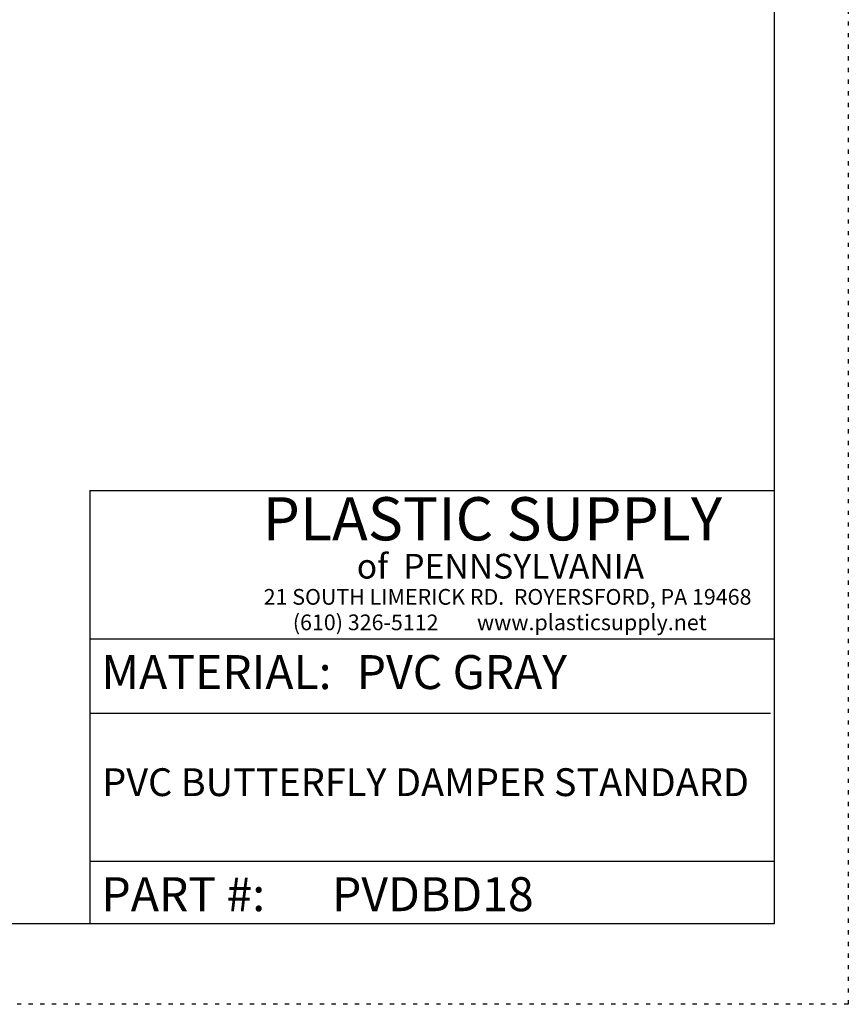
# Model space of a CAD drawing. Units: inches. Extents: x 0 to 77, y 0 to 59.5.
# Drawn here: x 57.4 to 77, y 0 to 23.2 of the extents above; entities that cross this region are included whole.
import ezdxf

# ---------------------------------------------------------------- set-up
doc = ezdxf.new("R2010")
doc.units = ezdxf.units.IN
doc.header["$LTSCALE"] = 7
doc.header["$MEASUREMENT"] = 0
doc.linetypes.add('DOT2', pattern=[0.025, 0, -0.025])
doc.layers.add('62', color=7, linetype='Continuous')
doc.styles.add('SLDTEXTSTYLE0', font='TXT', dxfattribs={"width": 0.75})
doc.styles.add('SLDTEXTSTYLE1', font='TXT', dxfattribs={"width": 0.7})
doc.styles.add('SLDTEXTSTYLE2', font='TXT', dxfattribs={"width": 0.697674})

msp = doc.modelspace()

# ---------------------------------------------------------------- linework, layer by layer
at = {"layer": '62', "color": 2, "linetype": 'DOT2', "true_color": 0xffff00}
for p, q in [((77, 59.5004382), (77, -0.0004382)), ((77, -0.0004382), (0, -0.0004382))]:
    msp.add_line(p, q, dxfattribs=at)
at = {"layer": '62', "color": 7, "linetype": 'Continuous'}
for p, q in [((75.25, 57.9014345), (75.25, 1.9005581)), ((59.0907344, 12.1246715), (75.25, 12.1246715)), ((59.0907344, 12.1246715), (59.0907344, 1.9005581)), ((59.0907344, 8.6246715), (75.25, 8.6246715)), ((59.0907344, 6.8746715), (75.1613069, 6.8746715)), ((59.0907344, 3.3746715), (75.25, 3.3746715)), ((75.25, 1.9005581), (1.75, 1.9005581))]:
    msp.add_line(p, q, dxfattribs=at)

# ---------------------------------------------------------------- texts
at = {"layer": '62', "color": 7}
for s, insert, char_height, attachment_point, style in [('PLASTIC SUPPLY', (63.1722014, 11.9695152), 1.020833333, 1, 'SLDTEXTSTYLE1'), ('of  PENNSYLVANIA', (65.3949631, 10.6321021), 0.583333333, 1, 'SLDTEXTSTYLE0'), ('21 SOUTH LIMERICK RD.  ROYERSFORD, PA 19468', (63.1977928, 9.802221), 0.371, 1, 'SLDTEXTSTYLE0'), ('(610) 326-5112        www.plasticsupply.net', (63.8857759, 9.2001854), 0.371, 1, 'SLDTEXTSTYLE2'), ('PVC GRAY', (65.3949631, 8.2419258), 0.80208333, 1, 'SLDTEXTSTYLE0'), ('PVC BUTTERFLY DAMPER STANDARD', (67.0214094, 5.5705734), 0.65625, 2, 'SLDTEXTSTYLE0'), ('PVDBD18', (64.8110923, 2.999843), 0.80208333, 1, 'SLDTEXTSTYLE0')]:
    msp.add_mtext(s, dxfattribs=dict(at, insert=insert, char_height=char_height, attachment_point=attachment_point, style=style))
at = {"layer": '62', "char_height": 0.80208333, "attachment_point": 1, "style": 'SLDTEXTSTYLE0'}
for s, insert in [('MATERIAL:', (59.3675416, 8.2419258)), ('PART #:', (59.3675416, 2.999843))]:
    msp.add_mtext(s, dxfattribs=dict(at, insert=insert))

doc.saveas('drawing.dxf')
